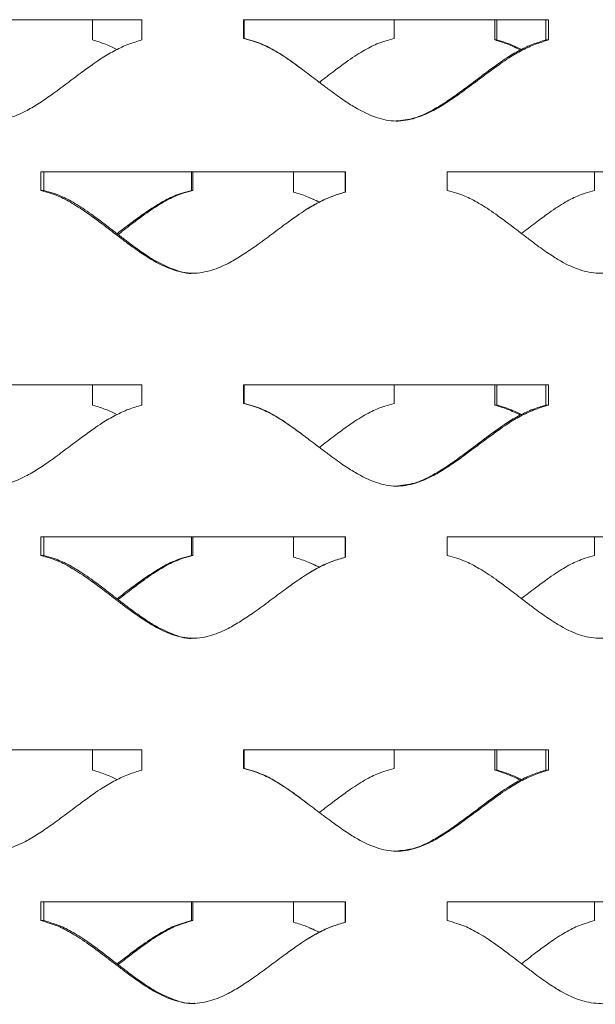
# Model space of a CAD drawing. Units: inches. Extents: x -250 to 601, y 0 to 330.
# Drawn here: x 23 to 25, y 236 to 238 of the extents above; entities that cross this region are included whole.
import ezdxf

# ---------------------------------------------------------------- set-up
doc = ezdxf.new("R2010")
doc.units = ezdxf.units.IN
doc.header["$MEASUREMENT"] = 0

msp = doc.modelspace()

# ---------------------------------------------------------------- linework, layer by layer
at = {"color": 7, "linetype": 'Continuous', "lineweight": 5}
for p, q in [((23.71431, 237.92623), (23.13439, 237.92623)), ((23.61892, 237.88714), (23.61892, 237.92623)), ((23.71431, 237.88714), (23.71431, 237.92623)), ((24.4986, 237.92623), (23.91042, 237.92623)), ((23.91042, 237.92623), (23.91042, 237.89026)), ((23.91179, 237.92623), (23.91179, 237.89026)), ((24.20088, 237.92623), (24.20088, 237.89026)), ((24.39464, 237.88714), (24.39464, 237.92623)), ((24.39869, 237.88714), (24.39869, 237.92623)), ((24.49343, 237.88714), (24.49343, 237.92623)), ((24.4986, 237.88714), (24.4986, 237.92623)), ((23.91042, 237.89026), (23.91179, 237.89026)), ((24.39869, 237.88714), (24.39464, 237.88714)), ((24.4986, 237.88714), (24.49343, 237.88714)), ((24.10691, 237.63308), (23.51919, 237.63308)), ((23.51919, 237.63308), (23.51919, 237.59712)), ((23.52491, 237.63308), (23.52491, 237.59712)), ((23.80993, 237.63308), (23.80993, 237.59712)), ((23.81242, 237.63308), (23.81242, 237.59712)), ((24.00661, 237.59399), (24.00661, 237.63308)), ((24.1061, 237.59399), (24.1061, 237.63308)), ((24.10691, 237.59399), (24.10691, 237.63308)), ((24.88449, 237.63308), (24.30317, 237.63308)), ((24.30317, 237.63308), (24.30317, 237.59712)), ((24.58726, 237.63308), (24.58726, 237.59712)), ((23.51919, 237.59712), (23.52491, 237.59712)), ((23.80993, 237.59712), (23.81242, 237.59712)), ((24.05648, 237.57475), (24.0369, 237.58353)), ((24.10691, 237.59399), (24.1061, 237.59399)), ((23.71431, 237.22267), (23.13439, 237.22267)), ((23.61892, 237.18359), (23.61892, 237.22267)), ((23.71431, 237.18359), (23.71431, 237.22267)), ((24.4986, 237.22267), (23.91042, 237.22267)), ((23.91042, 237.22267), (23.91042, 237.18671)), ((23.91179, 237.22267), (23.91179, 237.18671)), ((24.20088, 237.22267), (24.20088, 237.18671)), ((24.39464, 237.18359), (24.39464, 237.22267)), ((24.39869, 237.18359), (24.39869, 237.22267)), ((24.49343, 237.18359), (24.49343, 237.22267)), ((24.4986, 237.18359), (24.4986, 237.22267)), ((23.91042, 237.18671), (23.91179, 237.18671)), ((24.39869, 237.18359), (24.39464, 237.18359)), ((24.4986, 237.18359), (24.49343, 237.18359)), ((24.10691, 236.92952), (23.51919, 236.92952)), ((23.51919, 236.92952), (23.51919, 236.89356)), ((23.52491, 236.92952), (23.52491, 236.89356)), ((23.80993, 236.92952), (23.80993, 236.89356)), ((23.81242, 236.92952), (23.81242, 236.89356)), ((24.00661, 236.89044), (24.00661, 236.92952)), ((24.1061, 236.89044), (24.1061, 236.92952)), ((24.10691, 236.89044), (24.10691, 236.92952)), ((24.88449, 236.92952), (24.30317, 236.92952)), ((24.30317, 236.92952), (24.30317, 236.89356)), ((24.58726, 236.92952), (24.58726, 236.89356)), ((23.51919, 236.89356), (23.52491, 236.89356)), ((23.80993, 236.89356), (23.81242, 236.89356)), ((24.10691, 236.89044), (24.1061, 236.89044)), ((24.05648, 236.87119), (24.0369, 236.87997)), ((24.037, 236.88018), (24.03696, 236.88018)), ((23.71431, 236.51912), (23.13439, 236.51912)), ((23.61892, 236.48003), (23.61892, 236.51912)), ((23.71431, 236.48003), (23.71431, 236.51912)), ((24.4986, 236.51912), (23.91042, 236.51912)), ((23.91042, 236.51912), (23.91042, 236.48315)), ((23.91179, 236.51912), (23.91179, 236.48315)), ((24.20088, 236.51912), (24.20088, 236.48315)), ((24.39464, 236.48003), (24.39464, 236.51912)), ((24.39869, 236.48003), (24.39869, 236.51912)), ((24.49343, 236.48003), (24.49343, 236.51912)), ((24.4986, 236.48003), (24.4986, 236.51912)), ((23.91042, 236.48315), (23.91179, 236.48315)), ((24.39869, 236.48003), (24.39464, 236.48003)), ((24.4986, 236.48003), (24.49343, 236.48003)), ((24.10691, 236.22597), (23.51919, 236.22597)), ((23.51919, 236.22597), (23.51919, 236.19)), ((23.52491, 236.22597), (23.52491, 236.19)), ((23.80993, 236.22597), (23.80993, 236.19)), ((23.81242, 236.22597), (23.81242, 236.19)), ((24.00661, 236.18688), (24.00661, 236.22597)), ((24.1061, 236.18688), (24.1061, 236.22597)), ((24.10691, 236.18688), (24.10691, 236.22597)), ((24.88449, 236.22597), (24.30317, 236.22597)), ((24.30317, 236.22597), (24.30317, 236.19)), ((24.58726, 236.22597), (24.58726, 236.19)), ((23.51919, 236.19), (23.52491, 236.19)), ((23.80993, 236.19), (23.81242, 236.19)), ((24.10691, 236.18688), (24.1061, 236.18688)), ((24.05648, 236.16763), (24.0369, 236.17641)), ((24.037, 236.17663), (24.03696, 236.17663))]:
    msp.add_line(p, q, dxfattribs=at)
at = {"color": 7, "linetype": 'Continuous', "lineweight": 5, "flags": 128}
msp.add_lwpolyline([(24.037, 237.58374), (24.03698, 237.58374), (24.03696, 237.58374)], dxfattribs=at)
at = {"color": 7, "linetype": 'Continuous', "lineweight": 5}
for points, knots in [([(23.13439, 237.89026), (23.14042, 237.88856), (23.15147, 237.88543), (23.16672, 237.87994), (23.18047, 237.87322), (23.1944, 237.86527), (23.20963, 237.85568), (23.22746, 237.84304), (23.24961, 237.82639), (23.27178, 237.8091), (23.29164, 237.79366), (23.30674, 237.78235), (23.32026, 237.7726), (23.33222, 237.76442), (23.35262, 237.75145), (23.38125, 237.73698), (23.42138, 237.72829), (23.45774, 237.73513), (23.4883, 237.74842), (23.5148, 237.76413), (23.54127, 237.78236), (23.56921, 237.80309), (23.59643, 237.82358), (23.61915, 237.84003), (23.64033, 237.85466), (23.66261, 237.86755), (23.68817, 237.87937), (23.70572, 237.88459), (23.71431, 237.88714)], [0, 0, 0, 0, 0.0286763, 0.052484, 0.0737762, 0.0981227, 0.125197, 0.1551655, 0.1967975, 0.2501162, 0.2816832, 0.3099521, 0.3349294, 0.3566279, 0.3750646, 0.4436546, 0.5000507, 0.5564622, 0.606593, 0.6489551, 0.6939421, 0.7500588, 0.8040798, 0.8457189, 0.874994, 0.9186435, 0.9601578, 1, 1, 1, 1]), ([(23.66631, 237.86877), (23.65899, 237.87234), (23.6437, 237.87981), (23.62741, 237.88463), (23.61892, 237.88714)], [0, 0, 0, 0, 0.47848491, 1, 1, 1, 1]), ([(23.91042, 237.89026), (23.91665, 237.88856), (23.92807, 237.88543), (23.94381, 237.87994), (23.95798, 237.87322), (23.97233, 237.86527), (23.988, 237.85568), (24.00634, 237.84304), (24.02908, 237.82639), (24.05179, 237.8091), (24.07212, 237.79366), (24.08756, 237.78235), (24.10138, 237.7726), (24.11357, 237.76442), (24.13439, 237.75144), (24.16354, 237.73698), (24.2043, 237.72829), (24.24112, 237.73513), (24.27202, 237.74842), (24.29875, 237.76413), (24.32542, 237.78236), (24.35352, 237.80309), (24.38083, 237.82358), (24.4036, 237.84003), (24.4248, 237.85466), (24.44706, 237.86755), (24.47257, 237.87937), (24.49004, 237.88459), (24.4986, 237.88714)], [0, 0, 0, 0, 0.0286758, 0.0524841, 0.0737757, 0.098122, 0.1251965, 0.155165, 0.1967972, 0.2501159, 0.2816832, 0.3099518, 0.3349292, 0.3566277, 0.3750641, 0.4436542, 0.5000506, 0.5564625, 0.6065925, 0.648955, 0.6939419, 0.750059, 0.8040794, 0.8457188, 0.8749934, 0.9186434, 0.9601579, 1, 1, 1, 1]), ([(23.91179, 237.89026), (23.91795, 237.88856), (23.92925, 237.88543), (23.94481, 237.87994), (23.95882, 237.87322), (23.97302, 237.86527), (23.98851, 237.85568), (24.00663, 237.84303), (24.02121, 237.83231), (24.03025, 237.82539), (24.03189, 237.82414)], [0, 0, 0, 0, 0.1389565, 0.2543736, 0.3576686, 0.4758518, 0.6073418, 0.7529576, 0.9553129, 1, 1, 1, 1]), ([(24.20088, 237.89026), (24.19472, 237.88856), (24.18343, 237.88543), (24.16787, 237.87994), (24.15387, 237.87322), (24.13968, 237.86527), (24.12419, 237.85568), (24.10606, 237.84304), (24.08357, 237.8264), (24.06649, 237.81319), (24.05674, 237.80575), (24.05648, 237.80555)], [0, 0, 0, 0, 0.11375793, 0.20824518, 0.29280763, 0.38955729, 0.49720065, 0.61640902, 0.78206553, 0.99426526, 1, 1, 1, 1]), ([(24.20396, 237.73107), (24.21604, 237.73232), (24.23932, 237.73471), (24.26938, 237.74856), (24.29581, 237.7641), (24.32218, 237.78238), (24.34996, 237.80309), (24.37697, 237.82358), (24.39949, 237.84003), (24.42044, 237.85466), (24.44245, 237.86754), (24.46768, 237.87936), (24.48497, 237.88459), (24.49343, 237.88714)], [0, 0, 0, 0, 0.1084437, 0.2090831, 0.2942251, 0.3847051, 0.4976158, 0.6063169, 0.69009, 0.7489721, 0.8367015, 0.920063, 1, 1, 1, 1]), ([(24.44408, 237.86784), (24.4361, 237.87175), (24.42017, 237.87957), (24.40314, 237.88462), (24.39464, 237.88714)], [0, 0, 0, 0, 0.50047006, 1, 1, 1, 1]), ([(24.44637, 237.86888), (24.43906, 237.87242), (24.42369, 237.87985), (24.4073, 237.88463), (24.39869, 237.88714)], [0, 0, 0, 0, 0.4753795, 1, 1, 1, 1]), ([(23.51919, 237.59712), (23.52537, 237.59541), (23.53667, 237.59228), (23.55226, 237.5868), (23.56631, 237.58007), (23.58054, 237.57213), (23.59609, 237.56253), (23.61428, 237.54989), (23.63687, 237.53324), (23.65945, 237.51596), (23.67967, 237.50051), (23.69504, 237.4892), (23.70879, 237.47946), (23.72095, 237.47127), (23.74169, 237.4583), (23.77076, 237.44384), (23.81145, 237.43515), (23.84827, 237.44198), (23.8792, 237.45527), (23.90598, 237.47098), (23.93272, 237.48921), (23.96091, 237.50994), (23.98835, 237.53043), (24.01124, 237.54688), (24.03256, 237.56151), (24.05497, 237.5744), (24.08067, 237.58622), (24.09828, 237.59144), (24.10691, 237.59399)], [0, 0, 0, 0, 0.0286759, 0.0524842, 0.0737761, 0.0981221, 0.1251969, 0.1551653, 0.1967977, 0.250116, 0.2816831, 0.3099522, 0.3349297, 0.3566277, 0.3750644, 0.4436539, 0.5000501, 0.5564624, 0.6065926, 0.6489551, 0.6939418, 0.7500587, 0.8040799, 0.8457188, 0.8749941, 0.9186432, 0.9601582, 1, 1, 1, 1]), ([(23.52491, 237.59712), (23.53102, 237.59541), (23.5422, 237.59228), (23.55762, 237.58679), (23.57151, 237.58007), (23.58558, 237.57212), (23.60095, 237.56253), (23.61895, 237.54989), (23.64128, 237.53324), (23.66361, 237.51596), (23.68361, 237.50051), (23.6988, 237.48921), (23.7124, 237.47945), (23.72442, 237.47128), (23.74492, 237.45823), (23.77355, 237.44503), (23.80208, 237.43569), (23.81501, 237.43784), (23.81553, 237.43793)], [0, 0, 0, 0, 0.0569696, 0.1042877, 0.1466369, 0.1950887, 0.2489961, 0.3086949, 0.3916563, 0.4979248, 0.5608406, 0.6171734, 0.6669384, 0.7101575, 0.7468682, 0.8832944, 0.9952804, 1, 1, 1, 1]), ([(23.80993, 237.59712), (23.80371, 237.59541), (23.79231, 237.59228), (23.7766, 237.5868), (23.76247, 237.58007), (23.74816, 237.57213), (23.73254, 237.56253), (23.71428, 237.54989), (23.69203, 237.53353), (23.67545, 237.52086), (23.66631, 237.51387)], [0, 0, 0, 0, 0.1156512, 0.2116676, 0.2975378, 0.3957264, 0.5049175, 0.6257801, 0.7936831, 1, 1, 1, 1]), ([(23.81242, 237.59712), (23.80626, 237.59541), (23.79498, 237.59228), (23.77945, 237.58679), (23.76547, 237.58007), (23.75132, 237.57212), (23.73588, 237.56253), (23.71782, 237.54989), (23.69543, 237.53325), (23.67838, 237.52001), (23.66865, 237.51253), (23.66835, 237.5123)], [0, 0, 0, 0, 0.113651, 0.2080459, 0.2925294, 0.3891887, 0.4967301, 0.6158236, 0.7813239, 0.993322, 1, 1, 1, 1]), ([(24.05635, 237.57469), (24.04832, 237.5786), (24.03228, 237.58642), (24.01516, 237.59147), (24.00661, 237.59399)], [0, 0, 0, 0, 0.50047009, 1, 1, 1, 1]), ([(24.03433, 237.562), (24.04127, 237.56621), (24.05614, 237.57523), (24.08015, 237.58618), (24.09757, 237.59143), (24.1061, 237.59399)], [0, 0, 0, 0, 0.3084995, 0.6615018, 1, 1, 1, 1]), ([(24.30317, 237.59712), (24.3094, 237.59541), (24.32078, 237.59228), (24.33647, 237.5868), (24.35059, 237.58007), (24.36489, 237.57213), (24.38048, 237.56253), (24.39873, 237.54989), (24.42134, 237.53324), (24.44391, 237.51596), (24.46409, 237.50051), (24.47941, 237.4892), (24.49311, 237.47946), (24.5052, 237.47127), (24.52583, 237.4583), (24.5547, 237.44384), (24.59501, 237.43515), (24.63138, 237.44198), (24.66186, 237.45527), (24.68821, 237.47098), (24.71448, 237.48921), (24.74213, 237.50994), (24.76899, 237.53043), (24.79135, 237.54688), (24.81216, 237.56151), (24.834, 237.5744), (24.859, 237.58622), (24.87611, 237.59144), (24.88449, 237.59399)], [0, 0, 0, 0, 0.0286761, 0.0524837, 0.0737759, 0.0981225, 0.1251969, 0.155165, 0.1967974, 0.2501161, 0.2816834, 0.3099519, 0.3349293, 0.3566278, 0.3750639, 0.443654, 0.5000507, 0.5564618, 0.6065926, 0.6489548, 0.6939418, 0.7500588, 0.8040795, 0.8457186, 0.8749937, 0.9186433, 0.9601578, 1, 1, 1, 1]), ([(24.58726, 237.59712), (24.58117, 237.59541), (24.57001, 237.59228), (24.55462, 237.58679), (24.54076, 237.58007), (24.52671, 237.57212), (24.51137, 237.56253), (24.4934, 237.54989), (24.47158, 237.53359), (24.4553, 237.52099), (24.44637, 237.51407)], [0, 0, 0, 0, 0.1156384, 0.211686, 0.2976449, 0.3959957, 0.5054181, 0.6265955, 0.7949901, 1, 1, 1, 1]), ([(23.13439, 237.18671), (23.14042, 237.185), (23.15147, 237.18187), (23.16672, 237.17639), (23.18047, 237.16967), (23.1944, 237.16172), (23.20963, 237.15213), (23.22746, 237.13949), (23.24961, 237.12283), (23.27178, 237.10555), (23.29164, 237.0901), (23.30674, 237.0788), (23.32026, 237.06905), (23.33222, 237.06086), (23.35262, 237.04789), (23.38125, 237.03343), (23.42138, 237.02474), (23.45774, 237.03157), (23.4883, 237.04486), (23.5148, 237.06057), (23.54127, 237.0788), (23.56921, 237.09954), (23.59643, 237.12002), (23.61915, 237.13648), (23.64033, 237.15111), (23.66261, 237.16399), (23.68817, 237.17581), (23.70572, 237.18103), (23.71431, 237.18359)], [0, 0, 0, 0, 0.0286763, 0.052484, 0.0737762, 0.098123, 0.1251969, 0.1551658, 0.1967974, 0.2501164, 0.2816839, 0.3099524, 0.3349296, 0.3566282, 0.3750648, 0.4436548, 0.5000509, 0.5564624, 0.6065934, 0.6489555, 0.6939424, 0.7500587, 0.8040797, 0.8457192, 0.8749935, 0.9186434, 0.9601576, 1, 1, 1, 1]), ([(23.91042, 237.18671), (23.91665, 237.185), (23.92807, 237.18187), (23.94381, 237.17639), (23.95798, 237.16967), (23.97233, 237.16172), (23.988, 237.15213), (24.00634, 237.13949), (24.02908, 237.12283), (24.05179, 237.10555), (24.07212, 237.0901), (24.08756, 237.0788), (24.10138, 237.06905), (24.11357, 237.06086), (24.13439, 237.04789), (24.16354, 237.03343), (24.2043, 237.02474), (24.24112, 237.03157), (24.27202, 237.04486), (24.29875, 237.06057), (24.32542, 237.0788), (24.35352, 237.09954), (24.38083, 237.12002), (24.4036, 237.13648), (24.4248, 237.15111), (24.44706, 237.16399), (24.47257, 237.17581), (24.49004, 237.18103), (24.4986, 237.18359)], [0, 0, 0, 0, 0.0286758, 0.0524841, 0.0737757, 0.0981223, 0.1251964, 0.1551653, 0.1967971, 0.2501162, 0.2816838, 0.309952, 0.3349294, 0.3566279, 0.3750643, 0.4436544, 0.5000508, 0.5564627, 0.6065929, 0.6489553, 0.6939423, 0.7500589, 0.8040793, 0.8457191, 0.8749929, 0.9186432, 0.9601577, 1, 1, 1, 1]), ([(23.91179, 237.18671), (23.91795, 237.185), (23.92925, 237.18187), (23.94481, 237.17639), (23.95882, 237.16967), (23.97302, 237.16171), (23.98851, 237.15213), (24.00663, 237.13947), (24.02121, 237.12875), (24.03025, 237.12183), (24.03189, 237.12058)], [0, 0, 0, 0, 0.1389566, 0.2543736, 0.3576686, 0.4758535, 0.6073418, 0.7529595, 0.9553128, 1, 1, 1, 1]), ([(24.20088, 237.18671), (24.19472, 237.185), (24.18343, 237.18187), (24.16787, 237.17639), (24.15387, 237.16967), (24.13968, 237.16172), (24.12419, 237.15212), (24.10606, 237.13948), (24.08357, 237.12284), (24.06649, 237.10964), (24.05674, 237.10219), (24.05648, 237.10199)], [0, 0, 0, 0, 0.1137578, 0.2082449, 0.2928072, 0.389558, 0.4971998, 0.6164095, 0.7820642, 0.9942653, 1, 1, 1, 1]), ([(23.66631, 237.16521), (23.65899, 237.16879), (23.6437, 237.17625), (23.62741, 237.18107), (23.61892, 237.18359)], [0, 0, 0, 0, 0.4784817, 1, 1, 1, 1]), ([(24.20396, 237.02752), (24.21604, 237.02876), (24.23932, 237.03116), (24.26938, 237.045), (24.29581, 237.06054), (24.32218, 237.07882), (24.34996, 237.09953), (24.37697, 237.12002), (24.39949, 237.13648), (24.42044, 237.1511), (24.44245, 237.16399), (24.46768, 237.17581), (24.48497, 237.18103), (24.49343, 237.18359)], [0, 0, 0, 0, 0.1084437, 0.2090836, 0.2942256, 0.3847056, 0.4976155, 0.6063165, 0.6900905, 0.748971, 0.836701, 0.9200626, 1, 1, 1, 1]), ([(24.44408, 237.16428), (24.4361, 237.16819), (24.42016, 237.17601), (24.40314, 237.18106), (24.39464, 237.18359)], [0, 0, 0, 0, 0.500467, 1, 1, 1, 1]), ([(24.44637, 237.16533), (24.43906, 237.16886), (24.42369, 237.17629), (24.4073, 237.18108), (24.39869, 237.18359)], [0, 0, 0, 0, 0.4753782, 1, 1, 1, 1]), ([(23.51919, 236.89356), (23.52537, 236.89185), (23.53667, 236.88872), (23.55226, 236.88324), (23.56631, 236.87652), (23.58054, 236.86857), (23.59609, 236.85898), (23.61428, 236.84634), (23.63687, 236.82968), (23.65945, 236.8124), (23.67967, 236.79696), (23.69504, 236.78565), (23.70879, 236.7759), (23.72095, 236.76771), (23.74169, 236.75474), (23.77076, 236.74028), (23.81145, 236.73159), (23.84827, 236.73842), (23.8792, 236.75171), (23.90598, 236.76742), (23.93272, 236.78566), (23.96091, 236.80639), (23.98835, 236.82687), (24.01124, 236.84333), (24.03256, 236.85796), (24.05497, 236.87084), (24.08067, 236.88266), (24.09828, 236.88788), (24.10691, 236.89044)], [0, 0, 0, 0, 0.028676, 0.0524842, 0.073776, 0.0981223, 0.1251968, 0.1551655, 0.1967974, 0.2501161, 0.2816836, 0.3099522, 0.3349298, 0.3566278, 0.3750648, 0.4436543, 0.5000504, 0.5564628, 0.606593, 0.6489555, 0.6939422, 0.7500586, 0.8040797, 0.8457191, 0.8749943, 0.918643, 0.960158, 1, 1, 1, 1]), ([(23.52491, 236.89356), (23.53102, 236.89185), (23.5422, 236.88872), (23.55762, 236.88324), (23.57151, 236.87652), (23.58558, 236.86857), (23.60095, 236.85898), (23.61895, 236.84633), (23.64128, 236.82968), (23.66361, 236.8124), (23.68361, 236.79696), (23.6988, 236.78565), (23.7124, 236.7759), (23.72442, 236.76772), (23.74492, 236.75467), (23.77355, 236.74147), (23.80208, 236.73212), (23.81501, 236.73429), (23.81553, 236.73438)], [0, 0, 0, 0, 0.05696992, 0.10428738, 0.14663658, 0.19508887, 0.24899553, 0.30869494, 0.3916554, 0.49792454, 0.56084102, 0.61717291, 0.66693782, 0.71015684, 0.74686819, 0.88329418, 0.99527996, 1, 1, 1, 1]), ([(23.80993, 236.89356), (23.80371, 236.89185), (23.79231, 236.88872), (23.7766, 236.88324), (23.76247, 236.87652), (23.74816, 236.86857), (23.73254, 236.85898), (23.71428, 236.84634), (23.69203, 236.82997), (23.67545, 236.8173), (23.66631, 236.81031)], [0, 0, 0, 0, 0.1156518, 0.2116672, 0.2975372, 0.395727, 0.5049166, 0.6257805, 0.7936817, 1, 1, 1, 1]), ([(23.81242, 236.89356), (23.80626, 236.89185), (23.79498, 236.88872), (23.77945, 236.88324), (23.76547, 236.87652), (23.75132, 236.86857), (23.73588, 236.85898), (23.71782, 236.84633), (23.69542, 236.82969), (23.67838, 236.81645), (23.66865, 236.80898), (23.66835, 236.80875)], [0, 0, 0, 0, 0.1136516, 0.2080455, 0.2925289, 0.3891893, 0.4967292, 0.6158241, 0.7813225, 0.993322, 1, 1, 1, 1]), ([(24.05635, 236.87113), (24.04832, 236.87505), (24.03228, 236.88286), (24.01516, 236.88791), (24.00661, 236.89044)], [0, 0, 0, 0, 0.500467, 1, 1, 1, 1]), ([(24.03433, 236.85844), (24.04127, 236.86265), (24.05614, 236.87167), (24.08015, 236.88263), (24.09757, 236.88787), (24.1061, 236.89044)], [0, 0, 0, 0, 0.308499, 0.6615006, 1, 1, 1, 1]), ([(24.30317, 236.89356), (24.3094, 236.89185), (24.32078, 236.88872), (24.33647, 236.88324), (24.35059, 236.87652), (24.36489, 236.86857), (24.38048, 236.85898), (24.39873, 236.84634), (24.42134, 236.82968), (24.44391, 236.8124), (24.46409, 236.79696), (24.47941, 236.78565), (24.49311, 236.7759), (24.50521, 236.76771), (24.52583, 236.75474), (24.5547, 236.74028), (24.59501, 236.73159), (24.63138, 236.73842), (24.66186, 236.75171), (24.68821, 236.76742), (24.71448, 236.78566), (24.74213, 236.80639), (24.76899, 236.82687), (24.79135, 236.84333), (24.81216, 236.85796), (24.834, 236.87084), (24.859, 236.88266), (24.87611, 236.88788), (24.88449, 236.89044)], [0, 0, 0, 0, 0.0286763, 0.0524837, 0.0737758, 0.0981227, 0.1251968, 0.1551652, 0.1967971, 0.2501162, 0.2816839, 0.309952, 0.3349293, 0.3566278, 0.3750643, 0.4436543, 0.500051, 0.5564623, 0.606593, 0.6489552, 0.6939421, 0.7500587, 0.8040794, 0.8457188, 0.874994, 0.9186431, 0.9601576, 1, 1, 1, 1]), ([(24.58726, 236.89356), (24.58117, 236.89185), (24.57001, 236.88872), (24.55462, 236.88324), (24.54076, 236.87652), (24.52671, 236.86857), (24.51137, 236.85898), (24.4934, 236.84633), (24.47158, 236.83004), (24.4553, 236.81743), (24.44637, 236.81051)], [0, 0, 0, 0, 0.11563901, 0.21168558, 0.2976443, 0.39599639, 0.50541716, 0.62659594, 0.79498871, 1, 1, 1, 1]), ([(23.13439, 236.48315), (23.14042, 236.48144), (23.15147, 236.47832), (23.16672, 236.47283), (23.18047, 236.46611), (23.1944, 236.45816), (23.20963, 236.44857), (23.22746, 236.43593), (23.24961, 236.41928), (23.27178, 236.40199), (23.29164, 236.38655), (23.30674, 236.37524), (23.32026, 236.36549), (23.33222, 236.3573), (23.35262, 236.34433), (23.38125, 236.32987), (23.42138, 236.32118), (23.45774, 236.32802), (23.4883, 236.3413), (23.51479, 236.35702), (23.54127, 236.37525), (23.56921, 236.39598), (23.59643, 236.41647), (23.61915, 236.43292), (23.64033, 236.44755), (23.66261, 236.46044), (23.68817, 236.47226), (23.70572, 236.47747), (23.71431, 236.48003)], [0, 0, 0, 0, 0.0286759, 0.0524842, 0.0737763, 0.0981225, 0.1251972, 0.1551653, 0.1967977, 0.250116, 0.2816835, 0.309952, 0.3349293, 0.3566278, 0.3750645, 0.4436545, 0.5000507, 0.5564622, 0.6065928, 0.6489556, 0.6939418, 0.7500589, 0.80408, 0.8457187, 0.8749938, 0.9186437, 0.960158, 1, 1, 1, 1]), ([(23.91042, 236.48315), (23.91665, 236.48144), (23.92807, 236.47832), (23.94381, 236.47283), (23.95798, 236.46611), (23.97233, 236.45816), (23.988, 236.44857), (24.00634, 236.43593), (24.02907, 236.41928), (24.05179, 236.40199), (24.07212, 236.38655), (24.08756, 236.37524), (24.10138, 236.36549), (24.11357, 236.3573), (24.13439, 236.34433), (24.16354, 236.32987), (24.2043, 236.32118), (24.24112, 236.32802), (24.27202, 236.3413), (24.29875, 236.35702), (24.32542, 236.37525), (24.35352, 236.39598), (24.38083, 236.41647), (24.4036, 236.43292), (24.4248, 236.44755), (24.44706, 236.46044), (24.47257, 236.47226), (24.49004, 236.47747), (24.4986, 236.48003)], [0, 0, 0, 0, 0.0286755, 0.0524842, 0.0737759, 0.0981218, 0.1251966, 0.1551648, 0.1967974, 0.2501158, 0.2816834, 0.3099516, 0.3349291, 0.3566276, 0.375064, 0.4436541, 0.5000506, 0.5564625, 0.6065923, 0.6489554, 0.6939416, 0.7500592, 0.8040796, 0.8457186, 0.8749932, 0.9186435, 0.9601581, 1, 1, 1, 1]), ([(23.91179, 236.48315), (23.91795, 236.48144), (23.92925, 236.47832), (23.94481, 236.47283), (23.95882, 236.46611), (23.97302, 236.45816), (23.98851, 236.44857), (24.00663, 236.43592), (24.02121, 236.4252), (24.03025, 236.41828), (24.03189, 236.41702)], [0, 0, 0, 0, 0.1389546, 0.2543738, 0.3576688, 0.4758503, 0.607342, 0.7529558, 0.9553129, 1, 1, 1, 1]), ([(24.20088, 236.48315), (24.19472, 236.48144), (24.18343, 236.47832), (24.16787, 236.47283), (24.15387, 236.46611), (24.13968, 236.45816), (24.12419, 236.44857), (24.10606, 236.43593), (24.08357, 236.41928), (24.06649, 236.40608), (24.05674, 236.39863), (24.05648, 236.39844)], [0, 0, 0, 0, 0.1137565, 0.2082457, 0.2928083, 0.3895567, 0.4972017, 0.6164086, 0.7820669, 0.9942653, 1, 1, 1, 1]), ([(23.66631, 236.46166), (23.65899, 236.46523), (23.6437, 236.4727), (23.62741, 236.47752), (23.61892, 236.48003)], [0, 0, 0, 0, 0.4784843, 1, 1, 1, 1]), ([(24.20396, 236.32396), (24.21604, 236.3252), (24.23932, 236.3276), (24.26938, 236.34145), (24.29581, 236.35699), (24.32218, 236.37526), (24.34996, 236.39598), (24.37697, 236.41647), (24.39949, 236.43292), (24.42044, 236.44755), (24.44245, 236.46043), (24.46768, 236.47225), (24.48497, 236.47747), (24.49343, 236.48003)], [0, 0, 0, 0, 0.1084438, 0.2090827, 0.2942261, 0.3847046, 0.4976161, 0.6063172, 0.6900896, 0.7489717, 0.8367018, 0.9200634, 1, 1, 1, 1]), ([(24.44408, 236.46072), (24.4361, 236.46464), (24.42017, 236.47246), (24.40314, 236.47751), (24.39464, 236.48003)], [0, 0, 0, 0, 0.5004732, 1, 1, 1, 1]), ([(24.44637, 236.46177), (24.43906, 236.4653), (24.42369, 236.47273), (24.4073, 236.47752), (24.39869, 236.48003)], [0, 0, 0, 0, 0.4753808, 1, 1, 1, 1]), ([(23.51919, 236.19), (23.52537, 236.1883), (23.53667, 236.18517), (23.55226, 236.17969), (23.56631, 236.17296), (23.58054, 236.16501), (23.59609, 236.15542), (23.61429, 236.14278), (23.63687, 236.12613), (23.65945, 236.10884), (23.67967, 236.0934), (23.69504, 236.08209), (23.70879, 236.07234), (23.72095, 236.06416), (23.74169, 236.05119), (23.77076, 236.03672), (23.81145, 236.02803), (23.84827, 236.03487), (23.8792, 236.04816), (23.90597, 236.06387), (23.93272, 236.0821), (23.96091, 236.10283), (23.98835, 236.12332), (24.01124, 236.13977), (24.03256, 236.1544), (24.05497, 236.16729), (24.08067, 236.17911), (24.09828, 236.18433), (24.10691, 236.18688)], [0, 0, 0, 0, 0.02867567, 0.05248383, 0.0737763, 0.09812192, 0.12519713, 0.15516513, 0.19679789, 0.2501158, 0.28168331, 0.30995199, 0.33492953, 0.35662756, 0.3750646, 0.44365413, 0.5000503, 0.55646277, 0.60659248, 0.64895566, 0.69394163, 0.7500589, 0.80408011, 0.8457187, 0.87499397, 0.91864337, 0.96015836, 1, 1, 1, 1]), ([(23.52491, 236.19), (23.53102, 236.1883), (23.5422, 236.18517), (23.55762, 236.17968), (23.57151, 236.17296), (23.58558, 236.16501), (23.60095, 236.15542), (23.61895, 236.14278), (23.64128, 236.12613), (23.66361, 236.10884), (23.68361, 236.0934), (23.6988, 236.08209), (23.7124, 236.07234), (23.72442, 236.06417), (23.74492, 236.05111), (23.77356, 236.03791), (23.80208, 236.02857), (23.81501, 236.03073), (23.81553, 236.03082)], [0, 0, 0, 0, 0.0569692, 0.1042868, 0.1466372, 0.1950882, 0.2489964, 0.3086944, 0.3916566, 0.4979242, 0.5608408, 0.6171728, 0.6669378, 0.7101568, 0.7468682, 0.8832944, 0.9952804, 1, 1, 1, 1]), ([(23.80993, 236.19), (23.80371, 236.1883), (23.79231, 236.18517), (23.7766, 236.17969), (23.76247, 236.17296), (23.74815, 236.16501), (23.73254, 236.15542), (23.71428, 236.14278), (23.69203, 236.12642), (23.67545, 236.11374), (23.66631, 236.10676)], [0, 0, 0, 0, 0.11565052, 0.21166615, 0.29753864, 0.39572604, 0.5049187, 0.6257798, 0.7936846, 1, 1, 1, 1]), ([(23.81242, 236.19), (23.80626, 236.1883), (23.79498, 236.18517), (23.77945, 236.17968), (23.76547, 236.17296), (23.75132, 236.16501), (23.73588, 236.15542), (23.71782, 236.14278), (23.69543, 236.12614), (23.67838, 236.1129), (23.66865, 236.10542), (23.66835, 236.10519)], [0, 0, 0, 0, 0.1136504, 0.2080444, 0.2925303, 0.3891883, 0.4967313, 0.6158233, 0.7813254, 0.993322, 1, 1, 1, 1]), ([(24.05635, 236.16758), (24.04832, 236.17149), (24.03228, 236.17931), (24.01516, 236.18436), (24.00661, 236.18688)], [0, 0, 0, 0, 0.5004732, 1, 1, 1, 1]), ([(24.03433, 236.15489), (24.04127, 236.1591), (24.05614, 236.16812), (24.08015, 236.17907), (24.09757, 236.18431), (24.1061, 236.18688)], [0, 0, 0, 0, 0.3085001, 0.6615029, 1, 1, 1, 1]), ([(24.30317, 236.19), (24.3094, 236.1883), (24.32078, 236.18517), (24.33647, 236.17969), (24.35059, 236.17296), (24.36489, 236.16501), (24.38048, 236.15542), (24.39873, 236.14278), (24.42134, 236.12613), (24.44391, 236.10884), (24.46409, 236.0934), (24.47941, 236.08209), (24.49311, 236.07234), (24.50521, 236.06416), (24.52583, 236.05119), (24.5547, 236.03672), (24.59501, 236.02803), (24.63138, 236.03487), (24.66186, 236.04816), (24.68821, 236.06387), (24.71448, 236.0821), (24.74213, 236.10283), (24.76899, 236.12332), (24.79135, 236.13977), (24.81216, 236.1544), (24.834, 236.16729), (24.859, 236.17911), (24.87611, 236.18433), (24.88449, 236.18688)], [0, 0, 0, 0, 0.028676, 0.0524833, 0.0737761, 0.0981223, 0.1251971, 0.1551648, 0.1967976, 0.2501159, 0.2816836, 0.3099518, 0.3349291, 0.3566276, 0.3750641, 0.4436542, 0.5000509, 0.5564622, 0.6065925, 0.6489554, 0.6939416, 0.750059, 0.8040797, 0.8457184, 0.8749936, 0.9186435, 0.960158, 1, 1, 1, 1]), ([(24.58726, 236.19), (24.58117, 236.1883), (24.57001, 236.18517), (24.55462, 236.17968), (24.54076, 236.17296), (24.52671, 236.16501), (24.51137, 236.15542), (24.4934, 236.14278), (24.47158, 236.12648), (24.4553, 236.11388), (24.44637, 236.10696)], [0, 0, 0, 0, 0.11563772, 0.2116845, 0.29764576, 0.39599538, 0.5054193, 0.62659521, 0.79499162, 1, 1, 1, 1])]:
    msp.add_open_spline(points, degree=3, knots=knots, dxfattribs=at)

doc.saveas('drawing.dxf')
